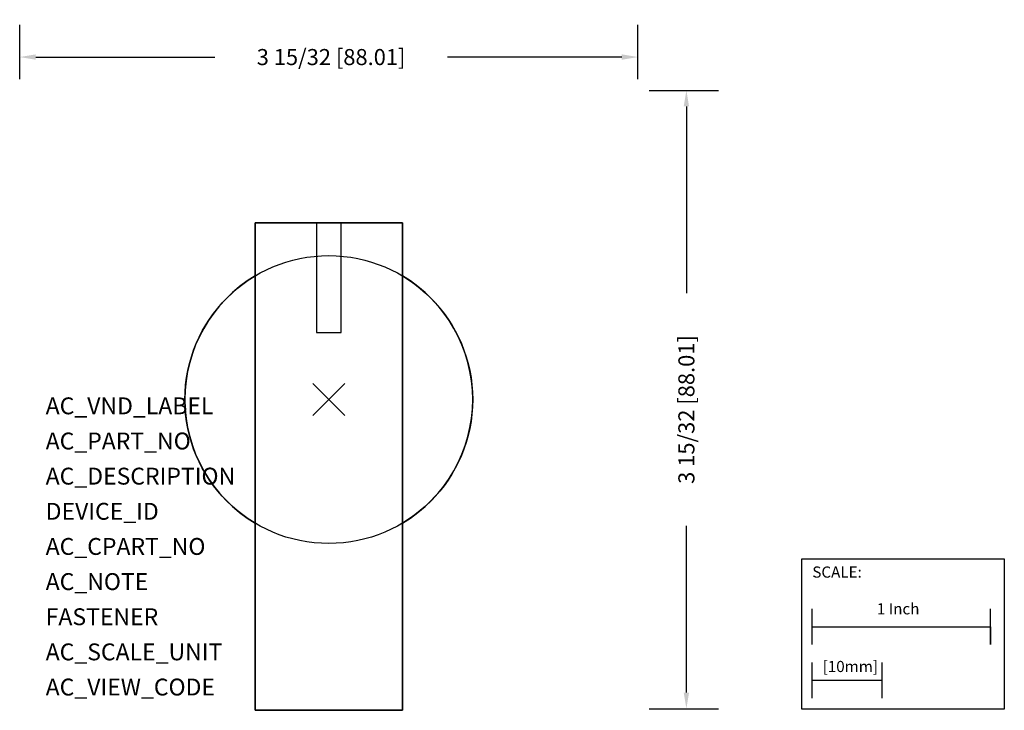
# Model space of a CAD drawing. Extents: x -1.73 to 3.79, y -1.74 to 2.13.
import ezdxf

# ---------------------------------------------------------------- set-up
doc = ezdxf.new("R2010")
doc.units = 0
doc.header["$MEASUREMENT"] = 0
doc.header["$PDMODE"] = 3
doc.header["$PDSIZE"] = 0.09
doc.layers.get('0').update_dxf_attribs({"linetype": 'CONTINUOUS'})
doc.layers.get('DEFPOINTS').update_dxf_attribs({"linetype": 'CONTINUOUS'})
for name, color, linetype in [('AREA1', 7, 'CONTINUOUS'), ('ATTRIBUTES', 7, 'CONTINUOUS'), ('SCALE', 7, 'CONTINUOUS'), ('SNAP_POINTS', 1, 'CONTINUOUS')]:
    doc.layers.add(name, color=color, linetype=linetype)
doc.dimstyles.new('ABECAD_3D', dxfattribs={"dimtxt": 0.09, "dimasz": 0.09, "dimexe": 0.18, "dimexo": 0.0625, "dimgap": 0.09, "dimtad": 0, "dimtoh": 1, "dimdec": 6, "dimzin": 4, "dimtxsty": 'STANDARD', "dimcen": 0.09, "dimazin": 3, "dimtfac": 1.5, "dimtdec": 6, "dimtofl": 0, "dimtmove": 0, "dimatfit": 3, "dimtolj": 1, "dimtzin": 4})

# ---------------------------------------------------------------- blocks, each defined once
blk = doc.blocks.new('*D0')
at = {"layer": 'AREA1', "color": 0}
for p, q in [((-1.7325, 1.795), (-1.7325, 2.0996)), ((1.7325, 1.795), (1.7325, 2.0996)), ((-1.6425, 1.9196), (-0.6396, 1.9196)), ((1.6425, 1.9196), (0.6654, 1.9196))]:
    blk.add_line(p, q, dxfattribs=at)
for points in [[(-1.6425, 1.9346), (-1.6425, 1.9046), (-1.7325, 1.9196)], [(1.6425, 1.9346), (1.6425, 1.9046), (1.7325, 1.9196)]]:
    blk.add_solid(points, dxfattribs=at)
at = {"layer": 'DEFPOINTS', "color": 0}
for p in [(1.7325, 1.9196), (-1.7325, 1.7325), (1.7325, 1.7325)]:
    blk.add_point(p, dxfattribs=at)
at = {"layer": 'AREA1', "color": 0, "insert": (0.0129, 1.9196), "char_height": 0.09, "attachment_point": 5}
blk.add_mtext('\\A1;3 15/32 [88.01]', dxfattribs=at)
blk = doc.blocks.new('*D1')
at = {"layer": 'AREA1', "color": 0}
for p, q in [((1.795, 1.7325), (2.1845, 1.7325)), ((2.0045, 1.6425), (2.0045, 0.5967)), ((2.0045, -1.6425), (2.0045, -0.7083)), ((1.795, -1.7325), (2.1845, -1.7325))]:
    blk.add_line(p, q, dxfattribs=at)
for points in [[(1.9895, 1.6425), (2.0195, 1.6425), (2.0045, 1.7325)], [(1.9895, -1.6425), (2.0195, -1.6425), (2.0045, -1.7325)]]:
    blk.add_solid(points, dxfattribs=at)
at = {"layer": 'DEFPOINTS', "color": 0}
for p in [(1.7325, 1.7325), (1.7325, -1.7325), (2.0045, -1.7325)]:
    blk.add_point(p, dxfattribs=at)
at = {"layer": 'AREA1', "color": 0, "insert": (2.0045, -0.0558), "char_height": 0.09, "attachment_point": 5, "rotation": 90}
blk.add_mtext('\\A1;3 15/32 [88.01]', dxfattribs=at)

msp = doc.modelspace()

# ---------------------------------------------------------------- linework, layer by layer
for p, q in [((-0.06875, 0.99, 1.9983333), (-0.06875, 0.3758333, 1.9983333)), ((0.06875, 0.3758333, 1.9983333), (0.06875, 0.99, 1.9983333)), ((-0.4125, -0.6932206, 0.8341667), (-0.4125, 0.6932206, 0.8341667)), ((0.4125, 0.6932206, 0.8341667), (0.4125, -0.6932206, 0.8341667)), ((-0.06875, 0.3758333, 1.9983333), (0.06875, 0.3758333, 1.9983333))]:
    msp.add_line(p, q)
msp.add_circle((0, 0, 0.8341667), 0.8066667)
for start, end in [(120.7547036, 239.2452964), (300.7547036, 59.2452964)]:
    msp.add_arc((0, 0, 0.5683333), 0.8066667, start, end)
at = {"layer": 'SCALE'}
for p, q in [((2.7088533, -1.3730205), (2.7088533, -1.1730205)), ((3.7088533, -1.3730205), (3.7088533, -1.1730205)), ((2.7088533, -1.2730205), (3.7088533, -1.2730205)), ((3.7088533, -1.2730205), (3.7088533, -1.3730205)), ((2.7088533, -1.6730205), (2.7088533, -1.4730205)), ((3.1025533, -1.6730205), (3.1025533, -1.4730205)), ((2.7088533, -1.5730205), (3.1025533, -1.5730205))]:
    msp.add_line(p, q, dxfattribs=at)
msp.add_lwpolyline([(2.6508546, -0.8929422), (3.7864834, -0.8929422), (3.7864834, -1.7345517), (2.6508546, -1.7345517)], close=True, dxfattribs=at)
at = {"layer": 'SNAP_POINTS'}
msp.add_point((0, 0), dxfattribs=at)

# ---------------------------------------------------------------- texts
at = {"layer": 'ATTRIBUTES', "flags": 1}
for tag, p, s, height in [('AC_VND_LABEL', (-1.5868088, -0.0825419), 'ALLEN-BRADLEY', 0.094560278), ('AC_PART_NO', (-1.5868088, -0.2795425), '194E-HE8A/I-***', 0.094560278), ('AC_DESCRIPTION', (-1.5868088, -0.476543), 'Control and Load Switch Actuator; Type A/I', 0.094560278), ('DEVICE_ID', (-1.5868088, -0.6735436), '', 0.0945603), ('AC_CPART_NO', (-1.5868088, -0.8705442), '', 0.0945603), ('AC_NOTE', (-1.5868088, -1.0675448), '', 0.0945603), ('FASTENER', (-1.5868088, -1.2645454), '', 0.0945603), ('AC_SCALE_UNIT', (-1.5868088, -1.4615459), 'INCH', 0.09456028), ('AC_VIEW_CODE', (-1.5868088, -1.6585465), '0', 0.0945603)]:
    msp.add_attdef(tag, p, s, height=height, dxfattribs=at)
at = {"layer": 'SCALE'}
for s, p in [('SCALE:', (2.7103836, -0.9981434)), ('1 Inch', (3.0721363, -1.2039718)), ('[10mm]', (2.7682754, -1.5272808))]:
    msp.add_text(s, height=0.0625, dxfattribs=at).set_placement(p)

# ---------------------------------------------------------------- dimensions: what is measured, and where the dimension line sits
at = {"layer": 'AREA1'}
dim = msp.add_linear_dim(base=(1.7325, 1.9196466), p1=(-1.7325, 1.7325), p2=(1.7325, 1.7325), dimstyle='ABECAD_3D', dxfattribs=at)
dim.commit()
dim.dimension.update_dxf_attribs({"geometry": '*D0', "text_midpoint": (0.0128579, 1.9196466), "dimtype": 160})
dim = msp.add_linear_dim(base=(2.0045142, -1.7325), p1=(1.7325, 1.7325), p2=(1.7325, -1.7325), angle=90, dimstyle='ABECAD_3D', dxfattribs=at)
dim.commit()
dim.dimension.update_dxf_attribs({"geometry": '*D1', "text_midpoint": (2.0045142, -0.0557986), "dimtype": 160})

# ---------------------------------------------------------------- meshes
mesh = msp.add_polymesh((6, 3))
for k, corner in enumerate([(0.4125, -1.7416667, 1.9983333), (0.4125, -1.7416667, 0.5683333), (0.4125, -1.7416667, 0.5683333), (-0.4125, -1.7416667, 1.9983333), (-0.4125, -1.7416667, 0.5683333), (-0.4125, -1.7416667, 0.5683333), (-0.4125, 0.99, 1.9983333), (-0.4125, 0.99, 0.5683333), (-0.4125, -1.7416667, 0.5683333), (0.4125, 0.99, 1.9983333), (0.4125, 0.99, 0.5683333), (0.4125, -1.7416667, 0.5683333), (0.4125, 0.99, 1.9983333), (0.4125, 0.99, 1.9983333), (0.4125, -1.7416667, 1.9983333), (-0.4125, 0.99, 1.9983333), (-0.4125, 0.99, 1.9983333), (-0.4125, -1.7416667, 1.9983333)]):
    mesh.set_mesh_vertex(divmod(k, 3), corner)

doc.saveas('drawing.dxf')
